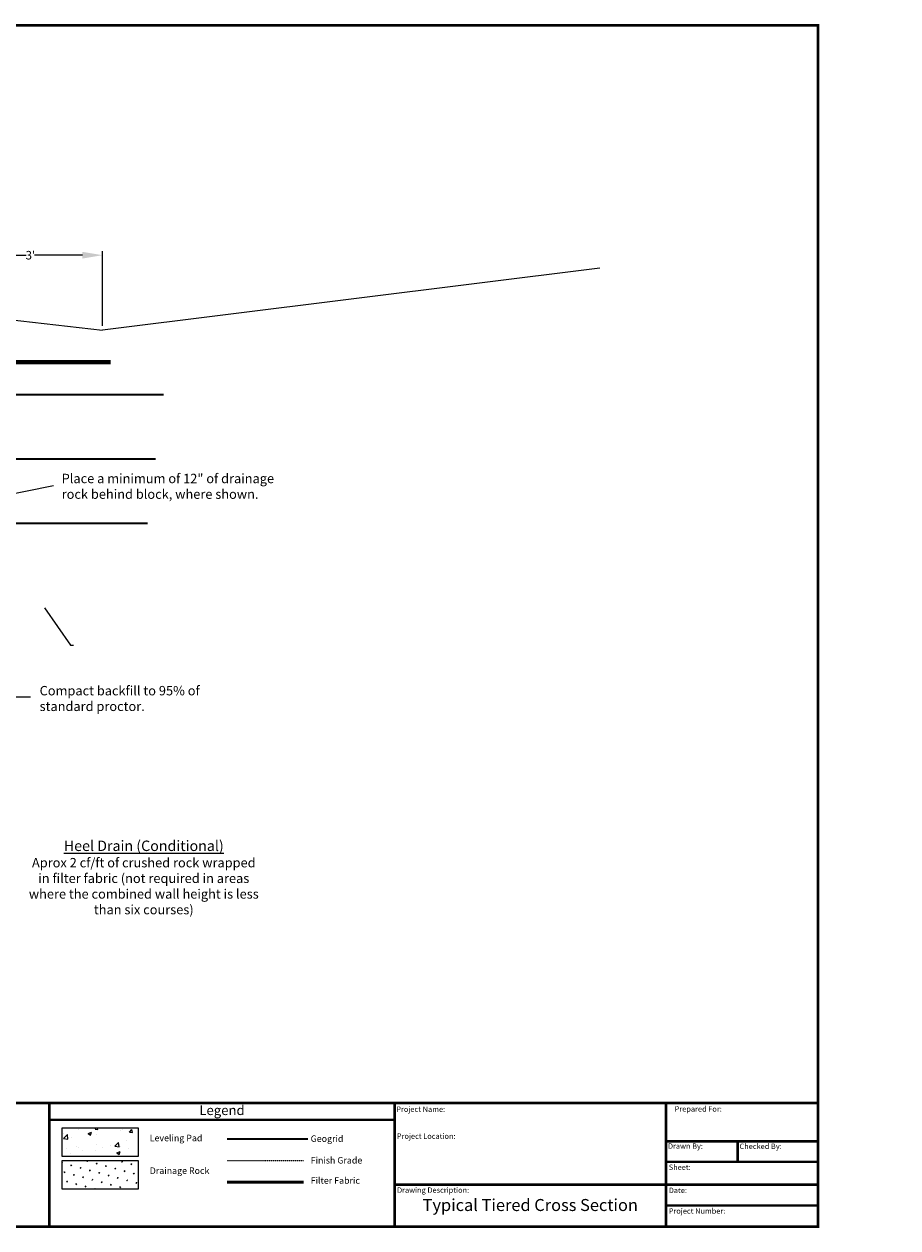
# Model space of a CAD drawing. Units: inches. Extents: x -12274 to 4983, y -1079 to 3884.
# Drawn here: x -4664 to -4228, y 1081 to 1682 of the extents above; entities that cross this region are included whole.
import ezdxf
from ezdxf import colors
from ezdxf.entities.mleader import LeaderData, LeaderLine
from ezdxf.math import Vec2, Vec3

# ---------------------------------------------------------------- set-up
doc = ezdxf.new("R2010")
doc.units = ezdxf.units.IN
doc.header["$LTSCALE"] = 0.5
doc.header["$MEASUREMENT"] = 0
doc.header["$PDMODE"] = 33
doc.header["$PDSIZE"] = 0.125
doc.linetypes.add('HIDDEN', pattern=[0.375, 0.25, -0.125])
doc.layers.get('0').update_dxf_attribs({"lineweight": 0})
doc.layers.get('Defpoints').update_dxf_attribs({"color": 140})
for name, color, linetype in [('BASE', 7, 'Continuous'), ('BLKOL', 3, 'Continuous'), ('BORDER', 7, 'Continuous'), ('DIM', 7, 'Continuous'), ('FINISH GRADE', 3, 'Continuous'), ('FINISHGRADE', 3, 'HIDDEN'), ('HEADING', 4, 'Continuous'), ('NOTES_AND_DIMS', 7, 'Continuous'), ('T80', 1, 'Continuous'), ('TEXT', 5, 'Continuous'), ('WALL', 7, 'Continuous')]:
    doc.layers.add(name, color=color, linetype=linetype)
doc.styles.add('Arch-Dim', font='romans.shx', dxfattribs={"width": 0.75})
doc.styles.add('CGothic', font='GOTHIC.TTF', dxfattribs={"height": 0.07813})
doc.dimstyles.new('Annotative', dxfattribs={"dimscale": 96, "dimtxt": 0.09375, "dimasz": 0.0625, "dimexe": 0.0625, "dimexo": 0.0625, "dimgap": 0.03125, "dimtad": 1, "dimdec": 4, "dimzin": 3, "dimdsep": 46, "dimlunit": 4, "dimtxsty": 'Arch-Dim', "dimblk": 'ARCHTICK', "dimcen": 0.09375, "dimazin": 2, "dimtfac": 0.75, "dimtdec": 4, "dimtix": 1, "dimtmove": 2, "dimatfit": 3, "dimfxl": 1, "dimtolj": 1, "dimtzin": 0, "dimarcsym": 0})
doc.dimstyles.new('CGOTHIC', dxfattribs={"dimtxt": 1.25, "dimasz": 1.25, "dimexe": 0.5, "dimexo": 0.5, "dimgap": 0.5, "dimtad": 0, "dimtih": 1, "dimtoh": 1, "dimzin": 0, "dimdsep": 46, "dimtxsty": 'CGothic', "dimcen": 0.09, "dimclrd": 256, "dimclre": 256, "dimclrt": 256, "dimadec": 0, "dimazin": 0, "dimtfac": 1, "dimtofl": 0, "dimtmove": 0, "dimatfit": 3, "dimfxl": 1, "dimtolj": 1, "dimtzin": 0, "dimarcsym": 0})

# ---------------------------------------------------------------- blocks, each defined once
blk = doc.blocks.new('*D593')
at = {"layer": 'Defpoints', "color": 0, "transparency": 16777216}
for p in [(-4625.34, 1567.04), (-4697.34, 1537.72), (-4625.34, 1529.68)]:
    blk.add_point(p, dxfattribs=at)
at = {"layer": 'DIM', "lineweight": -2, "transparency": 16777216}
for p, q in [((-4697.34, 1539.72), (-4697.34, 1569.04)), ((-4625.34, 1531.68), (-4625.34, 1569.04))]:
    blk.add_line(p, q, dxfattribs=at)
at = {"layer": 'DIM', "lineweight": -3, "transparency": 16777216}
for p, q in [((-4687.34, 1567.04), (-4663.4, 1567.04)), ((-4635.34, 1567.04), (-4659.28, 1567.04))]:
    blk.add_line(p, q, dxfattribs=at)
at = {"layer": 'DIM', "transparency": 16777216}
for points in [[(-4687.34, 1568.71), (-4687.34, 1565.37), (-4697.34, 1567.04)], [(-4635.34, 1568.71), (-4635.34, 1565.37), (-4625.34, 1567.04)]]:
    blk.add_solid(points, dxfattribs=at)
at = {"layer": 'DIM', "transparency": 16777216, "insert": (-4661.34, 1567.04), "char_height": 0.0781, "attachment_point": 5, "style": 'CGothic'}
blk.add_mtext("\\A1;{\\H54.39652x;3'}", dxfattribs=at)
blk = doc.blocks.new('_ArchTick')
at = {"color": 0, "linetype": 'ByBlock', "const_width": 0.15}
blk.add_lwpolyline([(-0.5, -0.5), (0.5, 0.5)], dxfattribs=at)

msp = doc.modelspace()

# ---------------------------------------------------------------- hatches: boundary and pattern name
at = {"layer": 'BASE'}
h = msp.add_hatch(dxfattribs=at)
h.set_pattern_fill('AR-CONC', scale=2.4, style=0)
h.set_pattern_definition([(50, (-7390.861, -1434.213), (17.214244, -1.50605), [1.8, -19.8]), (355, (-7390.86, -1434.213), (-3.33003, 18.05261), [1.44, -15.84]), (100.4514, (-7389.426, -1434.338), (13.884225, 16.54655), [1.529765, -16.82741]), (46.1842, (-7390.86, -1429.413), (25.61379, -3.97246), [2.7, -29.7]), (96.6356, (-7388.726, -1429.744), (22.4319, 23.37883), [2.29465, -25.24111]), (351.1842, (-7390.86, -1429.413), (22.43189, 23.37885), [2.16, -23.76]), (21, (-7388.461, -1430.613), (14.32577, -9.662853), [1.8, -19.8]), (326, (-7388.46, -1430.613), (5.83957, 17.4036), [1.44, -15.84]), (71.4514, (-7387.267, -1431.418), (20.16534, 7.74073), [1.529765, -16.82741]), (37.5, (-7390.861, -1434.213), (0.291837, 7.989452), [0, -15.648, 0, -16.08, 0, -15.9]), (7.5, (-7390.861, -1434.213), (6.313669, 9.465881), [0, -9.168, 0, -15.288, 0, -6.06]), (327.5, (-7396.213, -1434.213), (12.811738, -0.541317), [0, -6, 0, -18.72, 0, -24.84]), (317.5, (-7398.613, -1434.213), (13.996468, 2.40252), [0, -7.8, 0, -12.432, 0, -17.64])])
h.paths.add_polyline_path([(-4645.599, 1131.086), (-4645.599, 1117.054), (-4607.402, 1117.054), (-4607.402, 1131.086)])
h = msp.add_hatch(dxfattribs=at)
h.set_pattern_fill('SWAMP', scale=4.8, angle=45, style=0)
h.set_pattern_definition([(45, (-7525.1616, -860.7452), (-1.2423314, 4.636444), [0.6, -4.2]), (135, (-7524.9494, -860.533), (-4.636444, 1.2423314), [0.3, -8.013844]), (135, (-7524.8964, -860.48), (-4.636444, 1.2423314), [0.24, -8.073844]), (135, (-7525.0025, -860.586), (-4.636444, 1.2423314), [0.24, -8.073844]), (105, (-7524.8434, -860.427), (-4.636444, 1.2423314), [0.192, -4.608]), (165, (-7525.0555, -860.639), (-3.3941125, -3.3941125), [0.192, -4.608])])
h.paths.add_polyline_path([(-4645.599, 1114.776), (-4645.599, 1100.744), (-4607.402, 1100.744), (-4607.402, 1114.776)])

# ---------------------------------------------------------------- linework, layer by layer
at = {"color": 7, "const_width": 1.277}
msp.add_lwpolyline([(-5228.229, 1081.837), (-4268.229, 1081.837), (-4268.229, 1681.837), (-5228.229, 1681.837)], close=True, dxfattribs=at)
at = {"color": 7, "const_width": 1.234}
for points in [[(-4744.567, 1143.581), (-4268.229, 1143.581)], [(-4651.879, 1143.581), (-4651.879, 1081.837)], [(-4479.539, 1081.837), (-4479.539, 1143.581)], [(-4344.109, 1143.581), (-4344.109, 1081.837)]]:
    msp.add_lwpolyline(points, dxfattribs=at)
at = {"color": 7}
for points in [[(-4651.879, 1135.139, 1.234, 1.234, 0), (-4479.539, 1135.139, 1.234, 1.234, 0)], [(-4344.109, 1124.429, 1.234, 1.234, 0), (-4268.229, 1124.429, 1.234, 1.234, 0)], [(-4344.109, 1114.205, 1.234, 1.234, 0), (-4268.229, 1114.205, 1.234, 1.234, 0)], [(-4344.109, 1102.811, 1.234, 1.234, 0), (-4268.229, 1102.811, 1.234, 1.234, 0)], [(-4344.109, 1092.444, 1.234, 1.234, 0), (-4268.229, 1092.444, 1.234, 1.234, 0)]]:
    msp.add_lwpolyline(points, format="xyseb", dxfattribs=at)
at = {"layer": 'BORDER', "color": 7}
for points in [[(-4645.599, 1131.086), (-4645.599, 1117.054), (-4607.402, 1117.054), (-4607.402, 1131.086), (-4645.599, 1131.086)], [(-4645.599, 1114.776), (-4645.599, 1100.744), (-4607.402, 1100.744), (-4607.402, 1114.776), (-4645.599, 1114.776)]]:
    msp.add_lwpolyline(points, close=True, dxfattribs=at)
at = {"layer": 'FINISH GRADE'}
for p in [(-4377.112, 1560.534), (-4697.341, 1537.717)]:
    msp.add_line(p, (-4625.341, 1529.677), dxfattribs=at)
at = {"layer": 'FINISHGRADE', "ltscale": 0.25}
msp.add_line((-4563.171, 1114.824), (-4524.974, 1114.824), dxfattribs=at)
at = {"layer": 'HEADING', "color": 7, "const_width": 1.234}
for points in [[(-4651.879, 1143.581), (-4651.879, 1081.837)], [(-4651.879, 1143.581), (-4651.879, 1081.837)], [(-4479.539, 1081.837), (-4479.539, 1143.581)], [(-4479.539, 1081.837), (-4479.539, 1143.581)], [(-4344.109, 1143.581), (-4344.109, 1081.837)], [(-4344.109, 1143.581), (-4344.109, 1081.837)]]:
    msp.add_lwpolyline(points, dxfattribs=at)
at = {"layer": 'HEADING', "color": 7}
for points in [[(-4651.879, 1135.139, 1.234, 1.234, 0), (-4479.539, 1135.139, 1.234, 1.234, 0)], [(-4651.879, 1135.139, 1.234, 1.234, 0), (-4479.539, 1135.139, 1.234, 1.234, 0)], [(-4344.109, 1124.429, 1.234, 1.234, 0), (-4268.229, 1124.429, 1.234, 1.234, 0)], [(-4344.109, 1124.429, 1.234, 1.234, 0), (-4268.229, 1124.429, 1.234, 1.234, 0)], [(-4308.329, 1124.429, 1.234, 1.234, 0), (-4308.329, 1114.205, 1.234, 1.234, 0)], [(-4308.329, 1124.429, 1.234, 1.234, 0), (-4308.329, 1114.205, 1.234, 1.234, 0)], [(-4308.329, 1124.429, 1.234, 1.234, 0), (-4308.329, 1114.205, 1.234, 1.234, 0)], [(-4344.109, 1114.205, 1.234, 1.234, 0), (-4268.229, 1114.205, 1.234, 1.234, 0)], [(-4479.539, 1102.811, 1.234, 1.234, 0), (-4344.109, 1102.811, 1.234, 1.234, 0)], [(-4344.109, 1102.811, 1.234, 1.234, 0), (-4268.229, 1102.811, 1.234, 1.234, 0)], [(-4344.109, 1102.811, 1.234, 1.234, 0), (-4268.229, 1102.811, 1.234, 1.234, 0)], [(-4344.109, 1092.444, 1.234, 1.234, 0), (-4268.229, 1092.444, 1.234, 1.234, 0)], [(-4344.109, 1092.444, 1.234, 1.234, 0), (-4268.229, 1092.444, 1.234, 1.234, 0)]]:
    msp.add_lwpolyline(points, format="xyseb", dxfattribs=at)
at = {"layer": 'T80', "color": 4, "linetype": 'HIDDEN', "lineweight": 0, "ltscale": 0.75}
msp.add_lwpolyline([(-4621.233, 1513.597, 2.1, 2.1, 0), (-4621.233, 1513.597, 2.1, 2.1, 0), (-4621.233, 1513.597, 2.1, 2.1, 0), (-4692.547, 1513.597, 2.1, 2.1, 0), (-4692.547, 1513.597, 2.1, 2.1, 0), (-4692.547, 1513.597, 2.1, 2.1, 0), (-4692.547, 1513.597, 2.1, 2.1, 0), (-4692.547, 1524.919, 2.1, 2.1, 0), (-4692.547, 1524.919, 0, 0, 0)], format="xyseb", dxfattribs=at)
at = {"layer": 'T80', "color": 4, "linetype": 'HIDDEN', "lineweight": 0, "ltscale": 0.75, "const_width": 1.575}
msp.add_lwpolyline([(-4524.974, 1104.017), (-4524.974, 1104.017), (-4524.974, 1104.017), (-4563.171, 1104.017), (-4563.171, 1104.017)], dxfattribs=at)
at = {"layer": 'WALL', "color": 6, "linetype": 'Continuous', "lineweight": 35}
for p, q in [((-4719.451, 1497.517), (-4594.831, 1497.517)), ((-4723.471, 1465.357), (-4598.851, 1465.357)), ((-4727.491, 1433.197), (-4602.871, 1433.197)), ((-4563.171, 1125.631), (-4522.813, 1125.631))]:
    msp.add_line(p, q, dxfattribs=at)

# ---------------------------------------------------------------- texts
at = {"char_height": 4.6878, "style": 'CGothic'}
for s, insert, width, attachment_point in [('{\\fCentury Gothic|b0|i0|c0|p34;Place a minimum of 12" of drainage\\Prock behind block, where shown. }', (-4645.724, 1445.356), 146.38445, 7), ('\\pxql;Compact backfill to 95% of standard proctor. ', (-4656.732, 1339.374), 92.65209, 7), ('\\pxqc;{\\H1.1111x;\\LHeel Drain (Conditional)\\P\\H0.9x;\\lAprox 2 cf/ft of crushed rock wrapped in filter fabric (not required in areas where the combined wall height is less than six courses)}', (-4545.398, 1237.839), 118.69204, 9)]:
    msp.add_mtext(s, dxfattribs=dict(at, insert=insert, width=width, attachment_point=attachment_point))
at = {"insert": (-4641.05, 1372.267), "char_height": 0.07812, "attachment_point": 4, "style": 'CGothic'}
msp.add_mtext('\\A1;{\\LLeveling Pad (#"D x ##"W)}', dxfattribs=at)
at = {"layer": 'BLKOL', "color": 7, "insert": (-4565.709, 1139.36), "char_height": 4.8135, "width": 172.34171, "attachment_point": 5, "style": 'CGothic'}
msp.add_mtext('Legend', dxfattribs=at)
at = {"layer": 'HEADING', "color": 7, "style": 'CGothic'}
for s, insert, char_height, width, attachment_point in [('Project Name:', (-4478.683, 1141.833), 2.70143, 44.57628, 1), ('Prepared For:', (-4327.983, 1141.967), 2.70143, 30.87857, 2), ('Project Location:', (-4478.378, 1128.381), 2.70143, 44.94909, 1), ('Drawn By:', (-4343.095, 1123.42), 2.7014, 34.28429, 1), ('Checked By:', (-4307.368, 1123.307), 2.70143, 27.69989, 1), ('Sheet: ', (-4342.684, 1112.841), 2.7014, 71.29316, 1), ('Drawing Description:', (-4478.327, 1101.435), 2.70143, 51.70671, 1), ('Date: ', (-4342.684, 1101.311), 2.7014, 71.29316, 1), ('Project Number: ', (-4342.684, 1091.014), 2.70143, 71.97431, 1)]:
    msp.add_mtext(s, dxfattribs=dict(at, insert=insert, char_height=char_height, width=width, attachment_point=attachment_point))
at = {"layer": 'NOTES_AND_DIMS', "color": 7, "style": 'CGothic'}
for s, insert, char_height, attachment_point in [('Leveling Pad', (-4601.776, 1127.722), 3.24172, 1), ('Geogrid', (-4521.445, 1127.402), 3.2417, 1), ('Finish Grade', (-4521.445, 1116.595), 3.24172, 1), ('Drainage Rock', (-4601.776, 1111.411), 3.24172, 1), ('Filter Fabric', (-4521.445, 1102.246), 3.24172, 7)]:
    msp.add_mtext(s, dxfattribs=dict(at, insert=insert, char_height=char_height, attachment_point=attachment_point))
at = {"layer": 'TEXT', "color": 7, "ltscale": 0.25, "insert": (-4411.824, 1091.865), "char_height": 6, "width": 135.42974, "attachment_point": 5, "style": 'CGothic'}
msp.add_mtext('Typical Tiered Cross Section', dxfattribs=at)

# ---------------------------------------------------------------- dimensions: what is measured, and where the dimension line sits
at = {"layer": 'DIM'}
dim = msp.add_linear_dim(base=(-4625.341, 1567.039), p1=(-4697.341, 1537.717), p2=(-4625.341, 1529.677), text="{\\H54.39652x;3'}", dimstyle='CGOTHIC', override={"dimtxt": 1, "dimasz": 10, "dimexe": 2, "dimexo": 2, "dimgap": 0.125, "dimpost": "'", "dimcen": 0.003, "dimlwd": 65533}, dxfattribs=at)
dim.commit()
dim.dimension.update_dxf_attribs({"geometry": '*D593', "text_midpoint": (-4661.341, 1567.039), "dimtype": 160})

# ---------------------------------------------------------------- leaders
at = {"annotation_type": 0, "has_hookline": 1, "hookline_direction": 0}
for points, dimstyle, override, text_width in [([(-4696.775, 1442.469), (-4649.789, 1451.952)], 'CGOTHIC', {"dimasz": 10, "dimgap": 0.09, "dimtad": 0, "dimfxl": 0.25}, 112.584), ([(-4654.292, 1390.92), (-4641.3, 1372.267), (-4641.112, 1372.267)], 'Annotative', {"dimscale": 0, "dimasz": 0.1875, "dimgap": 0.03125, "dimtad": 0}, 1.311), ([(-4708.281, 1359.202), (-4671.281, 1346.411), (-4661.281, 1346.411)], 'CGOTHIC', {"dimasz": 10, "dimgap": 0.09, "dimtad": 0, "dimfxl": 0.25}, 85.273)]:
    msp.add_leader(points, dimstyle=dimstyle, override=override, dxfattribs=dict(at, text_width=text_width))
ml = msp.add_multileader_mtext('Standard')
ml.set_content('\\A1;J Drain or Wall Board tied into heel drain TYP. 50% coverage {\\H0.7x;\\S2#3;} height (conditional).', color=256, style='CGothic')
ml.set_leader_properties()
ml.build(insert=Vec2(0, 0))
ml.multileader.update_dxf_attribs({"text_left_attachment_type": 2, "text_right_attachment_type": 2, "dogleg_length": 0.0938, "arrow_head_size": 11.25, "scale": 60})
ctx = ml.context
ctx.base_point, ctx.scale, ctx.char_height, ctx.arrow_head_size, ctx.landing_gap_size, ctx.plane_origin = Vec3(-5474.061, 1383.647), 60, 5.625, 11.25, 1.875, Vec3(-5714.966, 1594.828)
ctx.left_attachment, ctx.right_attachment = 2, 2
notes = []
notes.append((ctx, [(0, (1, 1, 0), (-5479.686, 1383.647), (1, 0), 5.625, [(0, [(-5511.182, 1404.244)], 0, [])])]))
ctx.mtext.insert, ctx.mtext.width, ctx.mtext.flow_direction = Vec3(-5472.186, 1402.045), 103.26317, 5
ml = msp.add_multileader_mtext('Standard')
ml.set_content('Non-Perforated Pipe Outlet at lowest possible elevation. Maintain 1% min. fall. \\PAdd "T" Connectors and pipe to front drain at wall low points and a min. of every 50 linear ft.', color=256, style='CGothic')
ml.set_leader_properties()
ml.build(insert=Vec2(0, 0))
ml.multileader.update_dxf_attribs({"text_left_attachment_type": 2, "text_right_attachment_type": 2, "dogleg_length": 0.0938, "arrow_head_size": 11.25, "scale": 60})
ctx = ml.context
ctx.base_point, ctx.scale, ctx.char_height, ctx.arrow_head_size, ctx.landing_gap_size, ctx.plane_origin = Vec3(-5506.922, 1289.88), 60, 5.625, 11.25, 1.875, Vec3(-5734.178, 1510.999)
ctx.left_attachment, ctx.right_attachment = 2, 2
notes.append((ctx, [(0, (1, 1, 0), (-5512.547, 1289.88), (1, 0), 5.625, [(0, [(-5536.103, 1320.416)], 0, [])])]))
ctx.mtext.insert, ctx.mtext.width, ctx.mtext.flow_direction = Vec3(-5505.047, 1312.825), 151.45345, 5
at = {"layer": 'DIM'}
ml = msp.add_multileader_mtext('Standard', dxfattribs=at)
ml.set_content('\\A1;Provide for drainage away from wall.\\P(i.e. Drainage Swale or Impermeable Soils.)', color=256, style='CGothic')
ml.set_leader_properties()
ml.build(insert=Vec2(0, 0))
ml.multileader.update_dxf_attribs({"text_left_attachment_type": 2, "text_right_attachment_type": 2, "dogleg_length": 0.0938, "arrow_head_size": 11.25, "scale": 60})
ctx = ml.context
ctx.base_point, ctx.scale, ctx.char_height, ctx.arrow_head_size, ctx.landing_gap_size, ctx.plane_origin = Vec3(-5986.806, 1569.034), 60, 5.625, 11.25, 1.875, Vec3(-6072.274, 1634.744)
ctx.left_attachment, ctx.right_attachment = 2, 2
notes.append((ctx, [(0, (1, 1, 0), (-5992.431, 1569.034), (1, 0), 5.625, [(0, [(-6031.189, 1529.815)], 0, [])])]))
ctx.mtext.insert, ctx.mtext.width, ctx.mtext.flow_direction = Vec3(-5984.931, 1577.597), 162.29754, 5
ml = msp.add_multileader_mtext('Standard', dxfattribs=at)
ml.set_content('\\A1;Provide for drainage away from wall.\\P(i.e. Drainage Swale or Impermeable Soils.)', color=256, style='CGothic')
ml.set_leader_properties()
ml.build(insert=Vec2(0, 0))
ml.multileader.update_dxf_attribs({"text_left_attachment_type": 2, "text_right_attachment_type": 2, "dogleg_length": 0.0938, "arrow_head_size": 11.25, "scale": 60})
ctx = ml.context
ctx.base_point, ctx.scale, ctx.char_height, ctx.arrow_head_size, ctx.landing_gap_size, ctx.plane_origin = Vec3(-5550.8, 1569.034), 60, 5.625, 11.25, 1.875, Vec3(-5636.268, 1634.744)
ctx.left_attachment, ctx.right_attachment = 2, 2
notes.append((ctx, [(0, (1, 1, 0), (-5556.425, 1569.034), (1, 0), 5.625, [(0, [(-5595.183, 1529.815)], 0, [])])]))
ctx.mtext.insert, ctx.mtext.width, ctx.mtext.flow_direction = Vec3(-5548.925, 1577.597), 162.29754, 5
for ctx, leaders in notes:
    for number, flags, end, landing, length, lines in leaders:
        leader = LeaderData()
        leader.index, (leader.has_last_leader_line, leader.has_dogleg_vector, leader.attachment_direction) = number, flags
        leader.last_leader_point, leader.dogleg_vector, leader.dogleg_length = Vec3(end), Vec3(landing), length
        for number, points, colour, breaks in lines:
            line = LeaderLine()
            line.index, line.vertices, line.color, line.breaks = number, Vec3.list(points), colors.encode_raw_color(colour), breaks
            leader.lines.append(line)
        ctx.leaders.append(leader)

doc.saveas('drawing.dxf')
